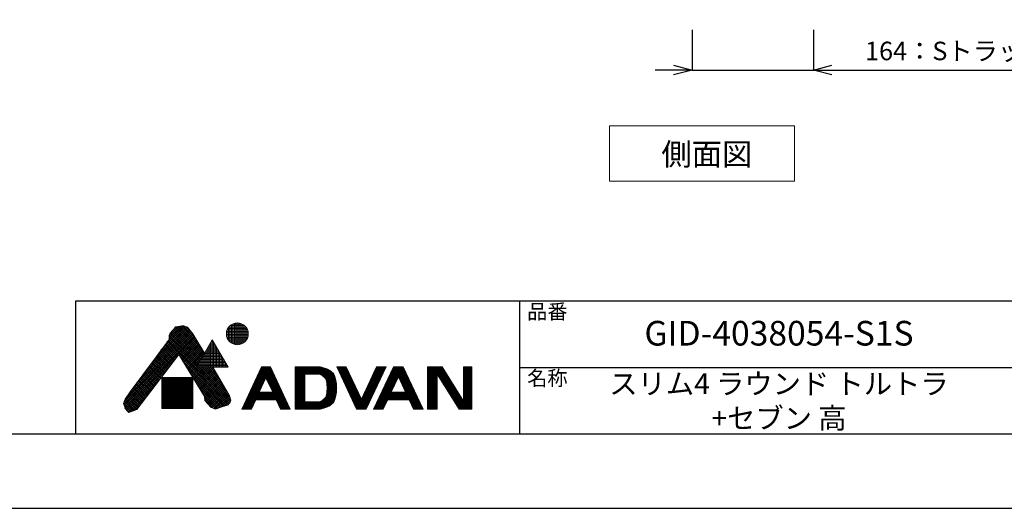
# Model space of a CAD drawing. Units: millimetres. Extents: x 117 to 4317, y 34 to 3004.
# Drawn here: x 2217 to 3547, y 34 to 694 of the extents above; entities that cross this region are included whole.
import ezdxf
from ezdxf.enums import TextEntityAlignment as Align

# ---------------------------------------------------------------- set-up
doc = ezdxf.new("R2010")
doc.units = ezdxf.units.MM
for name, color, linetype, lineweight in [('図面枠', 6, 'Continuous', 25), ('寸法', 3, 'Continuous', 5), ('文字', 4, 'Continuous', 15)]:
    doc.layers.add(name, color=color, linetype=linetype, lineweight=lineweight)
doc.styles.add('japanese', font='romans.shx', dxfattribs={"bigfont": 'bigfont.shx'})
doc.dimstyles.new('KIHON', dxfattribs={"dimscale": 10, "dimtxt": 2.5, "dimasz": 2.5, "dimexe": 0, "dimexo": 2, "dimgap": 1, "dimtad": 1, "dimdec": 0, "dimdsep": 46, "dimtxsty": 'japanese', "dimblk": 'OPEN30', "dimcen": 2.5, "dimadec": 0, "dimazin": 0, "dimtfac": 1, "dimtdec": 0, "dimtmove": 0, "dimatfit": 0, "dimfxl": 1, "dimarcsym": 0})

# ---------------------------------------------------------------- blocks, each defined once
blk = doc.blocks.new('_Open30')
at = {"color": 0, "linetype": 'ByBlock', "lineweight": -2}
for p, q in [((-1, 0.268), (0, 0)), ((0, 0), (-1, -0.268)), ((0, 0), (-1, 0))]:
    blk.add_line(p, q, dxfattribs=at)
blk = doc.blocks.new('*D2')
at = {"layer": 'Defpoints', "color": 0, "transparency": 16777216}
for p in [(3125, 700.6), (3289, 700.6), (3289, 626.3)]:
    blk.add_point(p, dxfattribs=at)
at = {"layer": '寸法', "color": 0, "lineweight": -2, "transparency": 16777216}
for p, q in [((3125, 680.6), (3125, 626.3)), ((3289, 680.6), (3289, 626.3)), ((3100, 626.3), (3075, 626.3)), ((3125, 626.3), (3289, 626.3)), ((3314, 626.3), (4018.1, 626.3))]:
    blk.add_line(p, q, dxfattribs=at)
at = {"layer": '寸法', "color": 0, "lineweight": -2, "transparency": 16777216, "xscale": 25, "yscale": 25, "zscale": 25}
blk.add_blockref('_Open30', (3125, 626.3), dxfattribs=at)
at = {"layer": '寸法', "color": 0, "lineweight": -2, "transparency": 16777216, "xscale": 25, "yscale": 25, "zscale": 25, "rotation": 180}
blk.add_blockref('_Open30', (3289, 626.3), dxfattribs=at)
at = {"layer": '寸法', "color": 0, "transparency": 16777216, "insert": (3678.6, 648.8), "char_height": 25, "attachment_point": 5, "style": 'japanese'}
blk.add_mtext('164：Sトラップ（RP-26.791.5）排水位置', dxfattribs=at)
blk = doc.blocks.new('*D25')
at = {"layer": 'Defpoints', "color": 0, "transparency": 16777216}
for p in [(3449.5, 1370.6), (3349.5, 800.6), (3761, 800.6)]:
    blk.add_point(p, dxfattribs=at)
at = {"layer": '寸法', "color": 0, "lineweight": -2, "transparency": 16777216}
for p, q in [((3469.5, 1370.6), (3761, 1370.6)), ((3761, 1345.6), (3761, 825.6)), ((3369.5, 800.6), (3761, 800.6))]:
    blk.add_line(p, q, dxfattribs=at)
at = {"layer": '寸法', "color": 0, "lineweight": -2, "transparency": 16777216, "xscale": 25, "yscale": 25, "zscale": 25}
for p, rotation in [((3761, 1370.6), 90), ((3761, 800.6), 270)]:
    blk.add_blockref('_Open30', p, dxfattribs=dict(at, rotation=rotation))
at = {"layer": '寸法', "color": 0, "transparency": 16777216, "insert": (3717.7, 1085.9), "char_height": 25, "width": 477.343, "attachment_point": 5, "rotation": 90, "style": 'japanese'}
blk.add_mtext('570:Tトラップラウンドボトム（RP-19.235.5）排水位置', dxfattribs=at)

msp = doc.modelspace()

# ---------------------------------------------------------------- linework, layer by layer
at = {"layer": 'Defpoints'}
msp.add_lwpolyline([(116.62, 33.99), (4316.62, 33.99), (4316.62, 3003.99), (116.62, 3003.99)], close=True, dxfattribs=at)
at = {"layer": '図面枠'}
for p, q in [((4216.62, 313.99), (2292.16, 313.99)), ((2292.16, 313.99), (2292.16, 133.99)), ((2892.16, 133.99), (2892.16, 313.99)), ((3566.62, 223.99), (2892.16, 223.99)), ((4216.62, 133.99), (216.62, 133.99))]:
    msp.add_line(p, q, dxfattribs=at)
at = {"layer": '文字'}
for p, q in [((3013.42, 550.96), (3263.42, 550.96)), ((3013.42, 550.96), (3013.42, 475.96)), ((3263.42, 475.96), (3263.42, 550.96)), ((3013.42, 475.96), (3263.42, 475.96)), ((2407.5, 247.62), (2439.89, 280.01)), ((2415.49, 258.44), (2437.6, 280.55)), ((2418.37, 264.15), (2434.59, 280.36)), ((2418.37, 266.97), (2431.09, 279.69)), ((2426.73, 279.06), (2430.22, 279.52)), ((2429.85, 279.47), (2466.06, 243.26)), ((2430.22, 279.52), (2436.25, 280.68)), ((2432.24, 279.91), (2462.56, 249.59)), ((2434.62, 280.37), (2458.29, 256.7)), ((2436.25, 280.68), (2438.58, 280.45)), ((2437.23, 280.59), (2454.01, 263.8)), ((2438.58, 280.45), (2443.45, 278.83)), ((2441, 279.64), (2449, 271.64)), ((2500.61, 258.98), (2500.61, 280.66)), ((2501, 281), (2520.26, 281)), ((2502.61, 257.43), (2502.61, 282.21)), ((2503.99, 283), (2517.26, 283)), ((2504.61, 256.34), (2504.61, 283.29)), ((2506.61, 255.62), (2506.61, 284.02)), ((2508.61, 255.2), (2508.61, 284.44)), ((2510.61, 255.06), (2510.61, 284.58)), ((2512.61, 255.19), (2512.61, 284.44)), ((2514.61, 255.61), (2514.61, 284.03)), ((2516.61, 256.33), (2516.61, 283.31)), ((2518.61, 257.4), (2518.61, 282.23)), ((2520.61, 258.95), (2520.61, 280.69)), ((2357.27, 174.76), (2451.12, 268.61)), ((2357.92, 172.58), (2452.18, 266.84)), ((2357.95, 178.27), (2450, 270.32)), ((2360.72, 183.87), (2448.78, 271.93)), ((2367.55, 193.53), (2447.56, 273.54)), ((2375.54, 204.35), (2446.34, 275.15)), ((2383.53, 215.16), (2445.12, 276.75)), ((2391.52, 225.98), (2443.86, 278.32)), ((2399.51, 236.8), (2442.02, 279.3)), ((2418.37, 267.44), (2419.76, 270.7)), ((2418.37, 262.34), (2418.37, 267.44)), ((2418.64, 268.06), (2457.78, 228.92)), ((2419.48, 270.04), (2458.82, 230.71)), ((2419.76, 270.7), (2423.48, 274.88)), ((2420.66, 271.7), (2459.85, 232.5)), ((2421.99, 273.2), (2460.89, 234.3)), ((2423.32, 274.69), (2461.92, 236.09)), ((2423.48, 274.88), (2424.64, 276.04)), ((2424.64, 276.04), (2426.73, 279.06)), ((2424.71, 276.13), (2462.96, 237.88)), ((2424.72, 276.15), (2427.76, 279.2)), ((2425.87, 277.8), (2463.99, 239.68)), ((2427.36, 279.14), (2465.03, 241.47)), ((2443.45, 278.83), (2445.31, 276.5)), ((2445.31, 276.5), (2450.42, 269.77)), ((2450.42, 269.77), (2466.21, 243.52)), ((2495.89, 269), (2525.37, 269)), ((2495.92, 271), (2525.34, 271)), ((2496.14, 267), (2525.12, 267)), ((2496.22, 273), (2525.04, 273)), ((2496.61, 265.2), (2496.61, 274.44)), ((2496.81, 275), (2524.45, 275)), ((2497.74, 277), (2523.52, 277)), ((2498.61, 261.25), (2498.61, 278.39)), ((2499.08, 279), (2522.18, 279)), ((2522.61, 261.2), (2522.61, 278.44)), ((2524.61, 265.09), (2524.61, 274.54)), ((2358.56, 170.39), (2453.24, 265.08)), ((2365.88, 191.27), (2418.37, 262.34)), ((2411.3, 252.77), (2427.61, 236.46)), ((2412.51, 254.39), (2428.84, 238.06)), ((2413.71, 256.02), (2430.07, 239.66)), ((2414.91, 257.65), (2431.3, 241.26)), ((2416.11, 259.27), (2499.76, 175.62)), ((2417.31, 260.9), (2500.95, 177.27)), ((2418.37, 265.5), (2456.75, 227.12)), ((2418.37, 262.67), (2455.71, 225.33)), ((2432.01, 241.01), (2454.31, 263.31)), ((2433.08, 239.26), (2455.37, 261.55)), ((2434.15, 237.5), (2456.43, 259.78)), ((2435.23, 235.75), (2457.49, 258.01)), ((2436.3, 233.99), (2458.56, 256.25)), ((2437.37, 232.24), (2459.62, 254.48)), ((2455.3, 224.62), (2476.8, 261.86)), ((2471.69, 253), (2481.92, 253)), ((2472.61, 224.62), (2472.61, 254.6)), ((2472.84, 255), (2480.76, 255)), ((2474, 257), (2479.61, 257)), ((2474.61, 224.62), (2474.61, 258.07)), ((2475.15, 259), (2478.45, 259)), ((2476.31, 261), (2477.3, 261)), ((2476.61, 224.62), (2476.61, 261.53)), ((2476.8, 261.86), (2498.3, 224.62)), ((2478.61, 224.62), (2478.61, 258.73)), ((2480.61, 224.62), (2480.61, 255.26)), ((2496.68, 265), (2524.58, 265)), ((2497.54, 263), (2523.72, 263)), ((2498.79, 261), (2522.47, 261)), ((2500.59, 259), (2520.67, 259)), ((2503.31, 257), (2517.95, 257)), ((2431.61, 241.66), (2374.71, 167.58)), ((2401.69, 239.75), (2417.78, 223.66)), ((2402.89, 241.38), (2419.01, 225.26)), ((2404.1, 243.01), (2420.24, 226.86)), ((2405.3, 244.63), (2421.47, 228.46)), ((2406.5, 246.26), (2422.7, 230.06)), ((2407.7, 247.89), (2423.93, 231.66)), ((2408.9, 249.51), (2425.15, 233.26)), ((2410.1, 251.14), (2426.38, 234.86)), ((2466.32, 184.89), (2431.61, 241.66)), ((2432.74, 239.82), (2498.58, 173.98)), ((2438.45, 230.48), (2460.68, 252.72)), ((2439.52, 228.73), (2461.75, 250.95)), ((2440.59, 226.97), (2462.81, 249.18)), ((2441.67, 225.22), (2463.87, 247.42)), ((2442.74, 223.46), (2464.93, 245.65)), ((2443.81, 221.7), (2466, 243.89)), ((2464.61, 224.62), (2464.61, 240.75)), ((2464.76, 241), (2488.85, 241)), ((2465.91, 243), (2487.69, 243)), ((2466.61, 224.62), (2466.61, 244.21)), ((2467.07, 245), (2486.54, 245)), ((2468.22, 247), (2485.38, 247)), ((2468.61, 224.62), (2468.61, 247.67)), ((2469.38, 249), (2484.23, 249)), ((2470.53, 251), (2483.07, 251)), ((2470.61, 224.62), (2470.61, 251.14)), ((2482.61, 224.62), (2482.61, 251.8)), ((2484.61, 224.62), (2484.61, 248.33)), ((2486.61, 224.62), (2486.61, 244.87)), ((2488.61, 224.62), (2488.61, 241.41)), ((2359.45, 168.45), (2428.13, 237.13)), ((2392.08, 226.74), (2407.95, 210.86)), ((2393.28, 228.36), (2409.18, 212.46)), ((2394.48, 229.99), (2410.41, 214.06)), ((2395.68, 231.62), (2411.64, 215.66)), ((2396.89, 233.24), (2412.87, 217.26)), ((2398.09, 234.87), (2414.1, 218.86)), ((2399.29, 236.5), (2415.33, 220.46)), ((2400.49, 238.13), (2416.55, 222.06)), ((2437.19, 232.54), (2496.6, 173.13)), ((2444.89, 219.95), (2463.15, 238.21)), ((2445.96, 218.19), (2459.28, 231.52)), ((2456.61, 224.62), (2456.61, 226.89)), ((2456.68, 227), (2496.93, 227)), ((2457.83, 229), (2495.77, 229)), ((2458.61, 224.62), (2458.61, 230.35)), ((2458.99, 231), (2494.62, 231)), ((2460.14, 233), (2493.46, 233)), ((2460.61, 224.62), (2460.61, 233.82)), ((2461.3, 235), (2492.31, 235)), ((2462.45, 237), (2491.15, 237)), ((2462.61, 224.62), (2462.61, 237.28)), ((2463.6, 239), (2490, 239)), ((2490.61, 224.62), (2490.61, 237.94)), ((2492.61, 224.62), (2492.61, 234.48)), ((2494.61, 224.62), (2494.61, 231.01)), ((2496.61, 224.62), (2496.61, 227.55)), ((2360.63, 166.8), (2418.77, 224.94)), ((2382.47, 213.72), (2398.12, 198.07)), ((2383.67, 215.35), (2399.35, 199.67)), ((2384.87, 216.98), (2400.58, 201.27)), ((2386.07, 218.6), (2401.81, 202.86)), ((2387.27, 220.23), (2403.04, 204.46)), ((2388.48, 221.86), (2404.27, 206.06)), ((2389.68, 223.48), (2405.5, 207.66)), ((2390.88, 225.11), (2406.72, 209.26)), ((2441.64, 225.26), (2494.42, 172.48)), ((2446.09, 217.99), (2492.25, 171.83)), ((2447.03, 216.44), (2455.42, 224.83)), ((2448.11, 214.68), (2458.04, 224.62)), ((2449.18, 212.93), (2460.87, 224.62)), ((2450.25, 211.17), (2463.7, 224.62)), ((2451.32, 209.42), (2466.53, 224.62)), ((2452.4, 207.66), (2469.36, 224.62)), ((2453.47, 205.91), (2472.19, 224.62)), ((2454.54, 204.15), (2475.01, 224.62)), ((2455.3, 224.62), (2498.3, 224.62)), ((2455.52, 225), (2498.08, 225)), ((2455.62, 202.4), (2477.56, 224.34)), ((2456.42, 224.62), (2501.72, 179.32)), ((2456.69, 200.64), (2478.6, 222.55)), ((2457.76, 198.89), (2479.64, 220.76)), ((2458.84, 197.13), (2480.68, 218.97)), ((2459.25, 224.62), (2501.05, 182.82)), ((2459.91, 195.38), (2481.71, 217.18)), ((2460.98, 193.62), (2482.75, 215.39)), ((2462.06, 191.86), (2483.79, 213.6)), ((2462.08, 224.62), (2498.51, 188.19)), ((2464.91, 224.62), (2494.61, 194.92)), ((2467.73, 224.62), (2490.72, 201.64)), ((2470.56, 224.62), (2486.82, 208.36)), ((2473.39, 224.62), (2482.93, 215.09)), ((2476.22, 224.62), (2479.03, 221.81)), ((2477.4, 224.62), (2499.88, 185.82)), ((2543.41, 225.31), (2516.57, 167.76)), ((2537.81, 213.31), (2560.9, 213.31)), ((2538.28, 214.31), (2560.44, 214.31)), ((2538.75, 215.31), (2559.97, 215.31)), ((2539.21, 216.31), (2559.51, 216.31)), ((2539.68, 217.31), (2559.04, 217.31)), ((2540.15, 218.31), (2558.57, 218.31)), ((2540.61, 219.31), (2558.11, 219.31)), ((2541.08, 220.31), (2557.64, 220.31)), ((2541.54, 221.31), (2557.17, 221.31)), ((2542.01, 222.31), (2556.71, 222.31)), ((2542.48, 223.31), (2556.24, 223.31)), ((2542.94, 224.31), (2555.78, 224.31)), ((2543.41, 225.31), (2555.31, 225.31)), ((2555.31, 225.31), (2582.15, 167.76)), ((2588.84, 225.31), (2588.84, 167.76)), ((2588.84, 225.31), (2621.84, 225.31)), ((2588.84, 224.31), (2625.58, 224.31)), ((2588.84, 223.31), (2628.84, 223.31)), ((2588.84, 222.31), (2631.47, 222.31)), ((2588.84, 221.31), (2633.67, 221.31)), ((2588.84, 220.31), (2635.48, 220.31)), ((2588.84, 219.31), (2637, 219.31)), ((2588.84, 218.31), (2638.26, 218.31)), ((2588.84, 217.31), (2639.25, 217.31)), ((2588.84, 216.31), (2640.15, 216.31)), ((2588.84, 215.31), (2640.84, 215.31)), ((2588.84, 214.31), (2601.84, 214.31)), ((2588.84, 213.31), (2601.84, 213.31)), ((2601.84, 215.31), (2601.84, 177.76)), ((2622.49, 225.14), (2621.84, 225.31)), ((2621.84, 215.31), (2622.59, 214.9)), ((2623.62, 224.85), (2622.49, 225.14)), ((2622.59, 214.9), (2623.86, 214.18)), ((2624.75, 224.54), (2623.62, 224.85)), ((2623.63, 214.31), (2641.38, 214.31)), ((2623.86, 214.18), (2625.1, 213.44)), ((2625.89, 224.23), (2624.75, 224.54)), ((2625.1, 213.44), (2626.27, 212.65)), ((2625.29, 213.31), (2641.83, 213.31)), ((2627.03, 223.89), (2625.89, 224.23)), ((2628.17, 223.53), (2627.03, 223.89)), ((2628.84, 223.31), (2628.17, 223.53)), ((2630.16, 222.84), (2628.84, 223.31)), ((2632.43, 221.92), (2630.16, 222.84)), ((2634.62, 220.84), (2632.43, 221.92)), ((2636.67, 219.58), (2634.62, 220.84)), ((2638.52, 218.11), (2636.67, 219.58)), ((2640.08, 216.41), (2638.52, 218.11)), ((2640.84, 215.31), (2640.08, 216.41)), ((2641.09, 214.88), (2640.84, 215.31)), ((2641.48, 214.11), (2641.09, 214.88)), ((2641.83, 213.31), (2641.48, 214.11)), ((2642.15, 212.49), (2641.83, 213.31)), ((2644.84, 225.31), (2671.67, 167.76)), ((2644.84, 225.31), (2657.84, 225.31)), ((2645.3, 224.31), (2658.3, 224.31)), ((2645.77, 223.31), (2658.77, 223.31)), ((2646.24, 222.31), (2659.24, 222.31)), ((2646.7, 221.31), (2659.7, 221.31)), ((2647.17, 220.31), (2660.17, 220.31)), ((2647.64, 219.31), (2660.64, 219.31)), ((2648.1, 218.31), (2661.1, 218.31)), ((2648.57, 217.31), (2661.57, 217.31)), ((2649.03, 216.31), (2662.03, 216.31)), ((2649.5, 215.31), (2662.5, 215.31)), ((2649.97, 214.31), (2662.97, 214.31)), ((2650.43, 213.31), (2663.43, 213.31)), ((2657.84, 225.31), (2678.17, 181.7)), ((2698.51, 225.31), (2678.17, 181.7)), ((2684.67, 167.76), (2711.51, 225.31)), ((2692.92, 213.31), (2705.92, 213.31)), ((2693.38, 214.31), (2706.38, 214.31)), ((2693.85, 215.31), (2706.85, 215.31)), ((2694.31, 216.31), (2707.31, 216.31)), ((2721.51, 225.31), (2694.67, 167.76)), ((2694.78, 217.31), (2707.78, 217.31)), ((2695.25, 218.31), (2708.25, 218.31)), ((2695.71, 219.31), (2708.71, 219.31)), ((2696.18, 220.31), (2709.18, 220.31)), ((2696.65, 221.31), (2709.65, 221.31)), ((2697.11, 222.31), (2710.11, 222.31)), ((2697.58, 223.31), (2710.58, 223.31)), ((2698.04, 224.31), (2711.04, 224.31)), ((2698.51, 225.31), (2711.51, 225.31)), ((2715.92, 213.31), (2740.46, 213.31)), ((2716.38, 214.31), (2740, 214.31)), ((2716.85, 215.31), (2739.53, 215.31)), ((2717.31, 216.31), (2739.06, 216.31)), ((2717.78, 217.31), (2738.6, 217.31)), ((2718.25, 218.31), (2738.13, 218.31)), ((2718.71, 219.31), (2737.66, 219.31)), ((2719.18, 220.31), (2737.2, 220.31)), ((2719.65, 221.31), (2736.73, 221.31)), ((2720.11, 222.31), (2736.26, 222.31)), ((2720.58, 223.31), (2735.8, 223.31)), ((2721.04, 224.31), (2735.33, 224.31)), ((2734.87, 225.31), (2721.51, 225.31)), ((2734.87, 225.31), (2761.7, 167.76)), ((2767.47, 225.31), (2767.47, 167.76)), ((2767.47, 225.31), (2787.19, 225.31)), ((2767.47, 224.31), (2787.81, 224.31)), ((2767.47, 223.31), (2788.44, 223.31)), ((2767.47, 222.31), (2789.06, 222.31)), ((2767.47, 221.31), (2789.69, 221.31)), ((2767.47, 220.31), (2790.31, 220.31)), ((2767.47, 219.31), (2790.94, 219.31)), ((2767.47, 218.31), (2791.56, 218.31)), ((2767.47, 217.31), (2792.19, 217.31)), ((2767.47, 216.31), (2792.81, 216.31)), ((2767.47, 215.31), (2793.44, 215.31)), ((2767.47, 214.31), (2780.47, 214.31)), ((2767.47, 213.31), (2780.47, 213.31)), ((2780.47, 215.31), (2810.18, 167.76)), ((2780.47, 215.31), (2780.47, 167.76)), ((2781.09, 214.31), (2794.06, 214.31)), ((2781.72, 213.31), (2794.69, 213.31)), ((2787.19, 225.31), (2816.26, 178.8)), ((2816.26, 178.8), (2816.26, 225.31)), ((2816.26, 225.31), (2827.26, 225.31)), ((2816.26, 224.31), (2827.26, 224.31)), ((2816.26, 223.31), (2827.26, 223.31)), ((2816.26, 222.31), (2827.26, 222.31)), ((2816.26, 221.31), (2827.26, 221.31)), ((2816.26, 220.31), (2827.26, 220.31)), ((2816.26, 219.31), (2827.26, 219.31)), ((2816.26, 218.31), (2827.26, 218.31)), ((2816.26, 217.31), (2827.26, 217.31)), ((2816.26, 216.31), (2827.26, 216.31)), ((2816.26, 215.31), (2827.26, 215.31)), ((2816.26, 214.31), (2827.26, 214.31)), ((2816.26, 213.31), (2827.26, 213.31)), ((2827.26, 167.76), (2827.26, 225.31)), ((2361.95, 165.3), (2409.4, 212.75)), ((2363.43, 163.94), (2400.04, 200.56)), ((2372.86, 200.71), (2388.29, 185.27)), ((2374.06, 202.33), (2389.52, 186.87)), ((2375.26, 203.96), (2390.75, 188.47)), ((2376.46, 205.59), (2391.98, 190.07)), ((2377.66, 207.21), (2393.21, 191.67)), ((2378.86, 208.84), (2394.44, 193.27)), ((2380.06, 210.47), (2395.67, 194.87)), ((2381.27, 212.1), (2396.9, 196.47)), ((2408.5, 210.89), (2408.5, 168.8)), ((2450.54, 210.89), (2408.5, 210.89)), ((2408.5, 210), (2450.54, 210)), ((2408.5, 209), (2450.54, 209)), ((2408.5, 208), (2450.54, 208)), ((2408.5, 207), (2450.54, 207)), ((2408.5, 206), (2450.54, 206)), ((2408.5, 205), (2450.54, 205)), ((2408.5, 204), (2450.54, 204)), ((2408.5, 203), (2450.54, 203)), ((2408.5, 202), (2450.54, 202)), ((2408.5, 201), (2450.54, 201)), ((2408.5, 200), (2450.54, 200)), ((2408.61, 168.8), (2408.61, 210.89)), ((2409.61, 168.8), (2409.61, 210.89)), ((2410.61, 168.8), (2410.61, 210.89)), ((2411.61, 168.8), (2411.61, 210.89)), ((2412.61, 168.8), (2412.61, 210.89)), ((2413.61, 168.8), (2413.61, 210.89)), ((2414.61, 168.8), (2414.61, 210.89)), ((2415.61, 168.8), (2415.61, 210.89)), ((2416.61, 168.8), (2416.61, 210.89)), ((2417.61, 168.8), (2417.61, 210.89)), ((2418.61, 168.8), (2418.61, 210.89)), ((2419.61, 168.8), (2419.61, 210.89)), ((2420.61, 168.8), (2420.61, 210.89)), ((2421.61, 168.8), (2421.61, 210.89)), ((2422.61, 168.8), (2422.61, 210.89)), ((2423.61, 168.8), (2423.61, 210.89)), ((2424.61, 168.8), (2424.61, 210.89)), ((2425.61, 168.8), (2425.61, 210.89)), ((2426.61, 168.8), (2426.61, 210.89)), ((2427.61, 168.8), (2427.61, 210.89)), ((2428.61, 168.8), (2428.61, 210.89)), ((2429.61, 168.8), (2429.61, 210.89)), ((2430.61, 168.8), (2430.61, 210.89)), ((2431.61, 168.8), (2431.61, 210.89)), ((2432.61, 168.8), (2432.61, 210.89)), ((2433.61, 168.8), (2433.61, 210.89)), ((2434.61, 168.8), (2434.61, 210.89)), ((2435.61, 168.8), (2435.61, 210.89)), ((2436.61, 168.8), (2436.61, 210.89)), ((2437.61, 168.8), (2437.61, 210.89)), ((2438.61, 168.8), (2438.61, 210.89)), ((2439.61, 168.8), (2439.61, 210.89)), ((2440.61, 168.8), (2440.61, 210.89)), ((2441.61, 168.8), (2441.61, 210.89)), ((2442.61, 168.8), (2442.61, 210.89)), ((2443.61, 168.8), (2443.61, 210.89)), ((2444.61, 168.8), (2444.61, 210.89)), ((2445.61, 168.8), (2445.61, 210.89)), ((2446.61, 168.8), (2446.61, 210.89)), ((2447.61, 168.8), (2447.61, 210.89)), ((2448.61, 168.8), (2448.61, 210.89)), ((2449.61, 168.8), (2449.61, 210.89)), ((2450.54, 168.8), (2450.54, 210.89)), ((2450.54, 210.71), (2490.07, 171.17)), ((2454.99, 203.43), (2487.89, 170.52)), ((2463.13, 190.11), (2484.83, 211.81)), ((2464.2, 188.35), (2485.86, 210.02)), ((2465.28, 186.6), (2486.9, 208.23)), ((2466.32, 184.82), (2487.94, 206.43)), ((2466.48, 182.15), (2488.98, 204.64)), ((2466.79, 179.63), (2490.01, 202.85)), ((2468.16, 178.17), (2491.05, 201.06)), ((2531.75, 200.31), (2544.75, 200.31)), ((2532.22, 201.31), (2545.22, 201.31)), ((2532.68, 202.31), (2545.68, 202.31)), ((2533.15, 203.31), (2546.15, 203.31)), ((2533.62, 204.31), (2546.62, 204.31)), ((2534.08, 205.31), (2547.08, 205.31)), ((2534.55, 206.31), (2547.55, 206.31)), ((2535.02, 207.31), (2548.02, 207.31)), ((2535.48, 208.31), (2548.48, 208.31)), ((2535.95, 209.31), (2548.95, 209.31)), ((2536.41, 210.31), (2562.3, 210.31)), ((2536.88, 211.31), (2561.84, 211.31)), ((2537.35, 212.31), (2561.37, 212.31)), ((2549.36, 210.19), (2540.3, 190.76)), ((2549.36, 210.19), (2558.42, 190.76)), ((2549.77, 209.31), (2562.77, 209.31)), ((2550.24, 208.31), (2563.24, 208.31)), ((2550.7, 207.31), (2563.7, 207.31)), ((2551.17, 206.31), (2564.17, 206.31)), ((2551.64, 205.31), (2564.64, 205.31)), ((2552.1, 204.31), (2565.1, 204.31)), ((2552.57, 203.31), (2565.57, 203.31)), ((2553.03, 202.31), (2566.03, 202.31)), ((2553.5, 201.31), (2566.5, 201.31)), ((2553.97, 200.31), (2566.97, 200.31)), ((2588.84, 212.31), (2601.84, 212.31)), ((2588.84, 211.31), (2601.84, 211.31)), ((2588.84, 210.31), (2601.84, 210.31)), ((2588.84, 209.31), (2601.84, 209.31)), ((2588.84, 208.31), (2601.84, 208.31)), ((2588.84, 207.31), (2601.84, 207.31)), ((2588.84, 206.31), (2601.84, 206.31)), ((2588.84, 205.31), (2601.84, 205.31)), ((2588.84, 204.31), (2601.84, 204.31)), ((2588.84, 203.31), (2601.84, 203.31)), ((2588.84, 202.31), (2601.84, 202.31)), ((2588.84, 201.31), (2601.84, 201.31)), ((2588.84, 200.31), (2601.84, 200.31)), ((2626.27, 212.65), (2627.36, 211.81)), ((2626.71, 212.31), (2642.21, 212.31)), ((2627.36, 211.81), (2628.33, 210.89)), ((2627.89, 211.31), (2642.54, 211.31)), ((2628.33, 210.89), (2628.84, 210.31)), ((2628.84, 210.31), (2629.56, 209.3)), ((2628.84, 210.31), (2642.84, 210.31)), ((2629.55, 209.31), (2643.11, 209.31)), ((2629.56, 209.3), (2630.51, 207.36)), ((2630.04, 208.31), (2643.36, 208.31)), ((2630.51, 207.36), (2631.16, 205.21)), ((2630.53, 207.31), (2643.59, 207.31)), ((2630.83, 206.31), (2643.81, 206.31)), ((2631.13, 205.31), (2644, 205.31)), ((2631.16, 205.21), (2631.55, 202.9)), ((2631.31, 204.31), (2644.18, 204.31)), ((2631.48, 203.31), (2644.33, 203.31)), ((2631.55, 202.9), (2631.76, 200.49)), ((2631.6, 202.31), (2644.48, 202.31)), ((2631.69, 201.31), (2644.58, 201.31)), ((2631.76, 200.49), (2631.83, 198)), ((2631.76, 200.31), (2644.68, 200.31)), ((2642.43, 211.65), (2642.15, 212.49)), ((2642.69, 210.81), (2642.43, 211.65)), ((2642.84, 210.31), (2642.69, 210.81)), ((2643.19, 209.03), (2642.84, 210.31)), ((2643.71, 206.81), (2643.19, 209.03)), ((2644.14, 204.58), (2643.71, 206.81)), ((2644.47, 202.34), (2644.14, 204.58)), ((2644.7, 200.09), (2644.47, 202.34)), ((2644.82, 197.84), (2644.7, 200.09)), ((2650.9, 212.31), (2663.9, 212.31)), ((2651.37, 211.31), (2664.37, 211.31)), ((2651.83, 210.31), (2664.83, 210.31)), ((2652.3, 209.31), (2665.3, 209.31)), ((2652.77, 208.31), (2665.77, 208.31)), ((2653.23, 207.31), (2666.23, 207.31)), ((2653.7, 206.31), (2666.7, 206.31)), ((2654.16, 205.31), (2667.16, 205.31)), ((2654.63, 204.31), (2667.63, 204.31)), ((2655.1, 203.31), (2668.1, 203.31)), ((2655.56, 202.31), (2668.56, 202.31)), ((2656.03, 201.31), (2669.03, 201.31)), ((2656.5, 200.31), (2669.5, 200.31)), ((2686.85, 200.31), (2699.85, 200.31)), ((2687.32, 201.31), (2700.32, 201.31)), ((2687.79, 202.31), (2700.79, 202.31)), ((2688.25, 203.31), (2701.25, 203.31)), ((2688.72, 204.31), (2701.72, 204.31)), ((2689.19, 205.31), (2702.19, 205.31)), ((2689.65, 206.31), (2702.65, 206.31)), ((2690.12, 207.31), (2703.12, 207.31)), ((2690.58, 208.31), (2703.58, 208.31)), ((2691.05, 209.31), (2704.05, 209.31)), ((2691.52, 210.31), (2704.52, 210.31)), ((2691.98, 211.31), (2704.98, 211.31)), ((2692.45, 212.31), (2705.45, 212.31)), ((2709.85, 200.31), (2722.85, 200.31)), ((2710.32, 201.31), (2723.32, 201.31)), ((2710.79, 202.31), (2723.79, 202.31)), ((2711.25, 203.31), (2724.25, 203.31)), ((2711.72, 204.31), (2724.72, 204.31)), ((2712.19, 205.31), (2725.19, 205.31)), ((2712.65, 206.31), (2725.65, 206.31)), ((2713.12, 207.31), (2726.12, 207.31)), ((2713.58, 208.31), (2726.58, 208.31)), ((2714.05, 209.31), (2727.05, 209.31)), ((2714.52, 210.31), (2727.52, 210.31)), ((2714.98, 211.31), (2727.98, 211.31)), ((2715.45, 212.31), (2740.93, 212.31)), ((2718.4, 190.76), (2728.19, 211.75)), ((2737.98, 190.76), (2728.19, 211.75)), ((2728.39, 211.31), (2741.39, 211.31)), ((2728.86, 210.31), (2741.86, 210.31)), ((2729.33, 209.31), (2742.33, 209.31)), ((2729.79, 208.31), (2742.79, 208.31)), ((2730.26, 207.31), (2743.26, 207.31)), ((2730.73, 206.31), (2743.73, 206.31)), ((2731.19, 205.31), (2744.19, 205.31)), ((2731.66, 204.31), (2744.66, 204.31)), ((2732.12, 203.31), (2745.12, 203.31)), ((2732.59, 202.31), (2745.59, 202.31)), ((2733.06, 201.31), (2746.06, 201.31)), ((2733.52, 200.31), (2746.52, 200.31)), ((2767.47, 212.31), (2780.47, 212.31)), ((2767.47, 211.31), (2780.47, 211.31)), ((2767.47, 210.31), (2780.47, 210.31)), ((2767.47, 209.31), (2780.47, 209.31)), ((2767.47, 208.31), (2780.47, 208.31)), ((2767.47, 207.31), (2780.47, 207.31)), ((2767.47, 206.31), (2780.47, 206.31)), ((2767.47, 205.31), (2780.47, 205.31)), ((2767.47, 204.31), (2780.47, 204.31)), ((2767.47, 203.31), (2780.47, 203.31)), ((2767.47, 202.31), (2780.47, 202.31)), ((2767.47, 201.31), (2780.47, 201.31)), ((2767.47, 200.31), (2780.47, 200.31)), ((2782.34, 212.31), (2795.31, 212.31)), ((2782.97, 211.31), (2795.94, 211.31)), ((2783.59, 210.31), (2796.56, 210.31)), ((2784.22, 209.31), (2797.19, 209.31)), ((2784.84, 208.31), (2797.81, 208.31)), ((2785.47, 207.31), (2798.44, 207.31)), ((2786.09, 206.31), (2799.06, 206.31)), ((2786.72, 205.31), (2799.69, 205.31)), ((2787.34, 204.31), (2800.31, 204.31)), ((2787.97, 203.31), (2800.94, 203.31)), ((2788.59, 202.31), (2801.56, 202.31)), ((2789.22, 201.31), (2802.19, 201.31)), ((2789.84, 200.31), (2802.81, 200.31)), ((2816.26, 212.31), (2827.26, 212.31)), ((2816.26, 211.31), (2827.26, 211.31)), ((2816.26, 210.31), (2827.26, 210.31)), ((2816.26, 209.31), (2827.26, 209.31)), ((2816.26, 208.31), (2827.26, 208.31)), ((2816.26, 207.31), (2827.26, 207.31)), ((2816.26, 206.31), (2827.26, 206.31)), ((2816.26, 205.31), (2827.26, 205.31)), ((2816.26, 204.31), (2827.26, 204.31)), ((2816.26, 203.31), (2827.26, 203.31)), ((2816.26, 202.31), (2827.26, 202.31)), ((2816.26, 201.31), (2827.26, 201.31)), ((2816.26, 200.31), (2827.26, 200.31)), ((2358.91, 181.28), (2365.88, 191.27)), ((2363.33, 187.61), (2378.47, 172.47)), ((2364.49, 189.27), (2379.69, 174.07)), ((2365.65, 190.94), (2380.92, 175.67)), ((2366.67, 164.36), (2390.67, 188.36)), ((2366.85, 192.57), (2382.15, 177.27)), ((2368.05, 194.2), (2383.38, 178.87)), ((2369.25, 195.83), (2384.61, 180.47)), ((2370.45, 197.45), (2385.84, 182.07)), ((2371.65, 199.08), (2387.07, 183.67)), ((2408.5, 199), (2450.54, 199)), ((2408.5, 198), (2450.54, 198)), ((2408.5, 197), (2450.54, 197)), ((2408.5, 196), (2450.54, 196)), ((2408.5, 195), (2450.54, 195)), ((2408.5, 194), (2450.54, 194)), ((2408.5, 193), (2450.54, 193)), ((2408.5, 192), (2450.54, 192)), ((2408.5, 191), (2450.54, 191)), ((2408.5, 190), (2450.54, 190)), ((2408.5, 189), (2450.54, 189)), ((2408.5, 188), (2450.54, 188)), ((2408.5, 187), (2450.54, 187)), ((2459.43, 196.15), (2485.8, 169.79)), ((2463.88, 188.87), (2483.71, 169.05)), ((2469.53, 176.71), (2492.09, 199.27)), ((2470.89, 175.25), (2493.13, 197.48)), ((2472.26, 173.78), (2494.16, 195.69)), ((2473.63, 172.32), (2495.2, 193.9)), ((2474.99, 170.86), (2496.24, 192.11)), ((2476.81, 169.85), (2497.28, 190.32)), ((2478.82, 169.03), (2498.31, 188.52)), ((2480.84, 168.22), (2499.35, 186.73)), ((2525.22, 186.31), (2573.49, 186.31)), ((2525.69, 187.31), (2573.03, 187.31)), ((2526.16, 188.31), (2572.56, 188.31)), ((2526.62, 189.31), (2572.1, 189.31)), ((2527.09, 190.31), (2571.63, 190.31)), ((2527.55, 191.31), (2540.55, 191.31)), ((2528.02, 192.31), (2541.02, 192.31)), ((2528.49, 193.31), (2541.49, 193.31)), ((2528.95, 194.31), (2541.95, 194.31)), ((2529.42, 195.31), (2542.42, 195.31)), ((2529.89, 196.31), (2542.89, 196.31)), ((2530.35, 197.31), (2543.35, 197.31)), ((2530.82, 198.31), (2543.82, 198.31)), ((2531.29, 199.31), (2544.29, 199.31)), ((2540.3, 190.76), (2558.42, 190.76)), ((2554.43, 199.31), (2567.43, 199.31)), ((2554.9, 198.31), (2567.9, 198.31)), ((2555.37, 197.31), (2568.37, 197.31)), ((2555.83, 196.31), (2568.83, 196.31)), ((2556.3, 195.31), (2569.3, 195.31)), ((2556.76, 194.31), (2569.76, 194.31)), ((2557.23, 193.31), (2570.23, 193.31)), ((2557.7, 192.31), (2570.7, 192.31)), ((2558.16, 191.31), (2571.16, 191.31)), ((2588.84, 199.31), (2601.84, 199.31)), ((2588.84, 198.31), (2601.84, 198.31)), ((2588.84, 197.31), (2601.84, 197.31)), ((2588.84, 196.31), (2601.84, 196.31)), ((2588.84, 195.31), (2601.84, 195.31)), ((2588.84, 194.31), (2601.84, 194.31)), ((2588.84, 193.31), (2601.84, 193.31)), ((2588.84, 192.31), (2601.84, 192.31)), ((2588.84, 191.31), (2601.84, 191.31)), ((2588.84, 190.31), (2601.84, 190.31)), ((2588.84, 189.31), (2601.84, 189.31)), ((2588.84, 188.31), (2601.84, 188.31)), ((2588.84, 187.31), (2601.84, 187.31)), ((2588.84, 186.31), (2601.84, 186.31)), ((2631.16, 187.86), (2630.51, 185.72)), ((2630.69, 186.31), (2643.72, 186.31)), ((2630.99, 187.31), (2643.91, 187.31)), ((2631.55, 190.17), (2631.16, 187.86)), ((2631.23, 188.31), (2644.11, 188.31)), ((2631.4, 189.31), (2644.26, 189.31)), ((2631.76, 192.59), (2631.55, 190.17)), ((2631.56, 190.31), (2644.41, 190.31)), ((2631.65, 191.31), (2644.53, 191.31)), ((2631.73, 192.31), (2644.63, 192.31)), ((2631.83, 195.08), (2631.76, 192.59)), ((2631.78, 193.31), (2644.72, 193.31)), ((2631.79, 199.31), (2644.74, 199.31)), ((2631.81, 194.31), (2644.77, 194.31)), ((2631.82, 198.31), (2644.79, 198.31)), ((2631.83, 198), (2631.84, 196.54)), ((2631.83, 197.31), (2644.83, 197.31)), ((2631.84, 196.54), (2631.83, 195.08)), ((2631.83, 195.31), (2644.82, 195.31)), ((2631.84, 196.31), (2644.83, 196.31)), ((2643.19, 184.04), (2643.71, 186.26)), ((2643.71, 186.26), (2644.14, 188.5)), ((2644.14, 188.5), (2644.47, 190.74)), ((2644.47, 190.74), (2644.7, 192.98)), ((2644.7, 192.98), (2644.82, 195.23)), ((2644.84, 196.54), (2644.82, 197.84)), ((2644.82, 195.23), (2644.84, 196.54)), ((2656.96, 199.31), (2669.96, 199.31)), ((2657.43, 198.31), (2670.43, 198.31)), ((2657.89, 197.31), (2670.89, 197.31)), ((2658.36, 196.31), (2671.36, 196.31)), ((2658.83, 195.31), (2671.83, 195.31)), ((2659.29, 194.31), (2672.29, 194.31)), ((2659.76, 193.31), (2672.76, 193.31)), ((2660.23, 192.31), (2673.23, 192.31)), ((2660.69, 191.31), (2673.69, 191.31)), ((2661.16, 190.31), (2674.16, 190.31)), ((2661.63, 189.31), (2674.63, 189.31)), ((2662.09, 188.31), (2675.09, 188.31)), ((2662.56, 187.31), (2675.56, 187.31)), ((2663.02, 186.31), (2676.02, 186.31)), ((2680.33, 186.31), (2693.33, 186.31)), ((2680.79, 187.31), (2693.79, 187.31)), ((2681.26, 188.31), (2694.26, 188.31)), ((2681.72, 189.31), (2694.72, 189.31)), ((2682.19, 190.31), (2695.19, 190.31)), ((2682.66, 191.31), (2695.66, 191.31)), ((2683.12, 192.31), (2696.12, 192.31)), ((2683.59, 193.31), (2696.59, 193.31)), ((2684.06, 194.31), (2697.06, 194.31)), ((2684.52, 195.31), (2697.52, 195.31)), ((2684.99, 196.31), (2697.99, 196.31)), ((2685.45, 197.31), (2698.45, 197.31)), ((2685.92, 198.31), (2698.92, 198.31)), ((2686.39, 199.31), (2699.39, 199.31)), ((2703.33, 186.31), (2753.05, 186.31)), ((2703.79, 187.31), (2752.59, 187.31)), ((2704.26, 188.31), (2752.12, 188.31)), ((2704.72, 189.31), (2751.65, 189.31)), ((2705.19, 190.31), (2751.19, 190.31)), ((2705.66, 191.31), (2718.66, 191.31)), ((2706.12, 192.31), (2719.12, 192.31)), ((2706.59, 193.31), (2719.59, 193.31)), ((2707.06, 194.31), (2720.06, 194.31)), ((2707.52, 195.31), (2720.52, 195.31)), ((2707.99, 196.31), (2720.99, 196.31)), ((2708.45, 197.31), (2721.45, 197.31)), ((2708.92, 198.31), (2721.92, 198.31)), ((2709.39, 199.31), (2722.39, 199.31)), ((2718.4, 190.76), (2737.98, 190.76)), ((2733.99, 199.31), (2746.99, 199.31)), ((2734.46, 198.31), (2747.46, 198.31)), ((2734.92, 197.31), (2747.92, 197.31)), ((2735.39, 196.31), (2748.39, 196.31)), ((2735.85, 195.31), (2748.85, 195.31)), ((2736.32, 194.31), (2749.32, 194.31)), ((2736.79, 193.31), (2749.79, 193.31)), ((2737.25, 192.31), (2750.25, 192.31)), ((2737.72, 191.31), (2750.72, 191.31)), ((2767.47, 199.31), (2780.47, 199.31)), ((2767.47, 198.31), (2780.47, 198.31)), ((2767.47, 197.31), (2780.47, 197.31)), ((2767.47, 196.31), (2780.47, 196.31)), ((2767.47, 195.31), (2780.47, 195.31)), ((2767.47, 194.31), (2780.47, 194.31)), ((2767.47, 193.31), (2780.47, 193.31)), ((2767.47, 192.31), (2780.47, 192.31)), ((2767.47, 191.31), (2780.47, 191.31)), ((2767.47, 190.31), (2780.47, 190.31)), ((2767.47, 189.31), (2780.47, 189.31)), ((2767.47, 188.31), (2780.47, 188.31)), ((2767.47, 187.31), (2780.47, 187.31)), ((2767.47, 186.31), (2780.47, 186.31)), ((2790.47, 199.31), (2803.44, 199.31)), ((2791.09, 198.31), (2804.06, 198.31)), ((2791.72, 197.31), (2804.69, 197.31)), ((2792.34, 196.31), (2805.31, 196.31)), ((2792.97, 195.31), (2805.94, 195.31)), ((2793.59, 194.31), (2806.56, 194.31)), ((2794.21, 193.31), (2807.19, 193.31)), ((2794.84, 192.31), (2807.81, 192.31)), ((2795.46, 191.31), (2808.44, 191.31)), ((2796.09, 190.31), (2809.06, 190.31)), ((2796.71, 189.31), (2809.69, 189.31)), ((2797.34, 188.31), (2810.31, 188.31)), ((2797.96, 187.31), (2810.94, 187.31)), ((2798.59, 186.31), (2811.56, 186.31)), ((2816.26, 199.31), (2827.26, 199.31)), ((2816.26, 198.31), (2827.26, 198.31)), ((2816.26, 197.31), (2827.26, 197.31)), ((2816.26, 196.31), (2827.26, 196.31)), ((2816.26, 195.31), (2827.26, 195.31)), ((2816.26, 194.31), (2827.26, 194.31)), ((2816.26, 193.31), (2827.26, 193.31)), ((2816.26, 192.31), (2827.26, 192.31)), ((2816.26, 191.31), (2827.26, 191.31)), ((2816.26, 190.31), (2827.26, 190.31)), ((2816.26, 189.31), (2827.26, 189.31)), ((2816.26, 188.31), (2827.26, 188.31)), ((2816.26, 187.31), (2827.26, 187.31)), ((2816.26, 186.31), (2827.26, 186.31)), ((2357.06, 175.47), (2358.91, 181.28)), ((2358.91, 169.2), (2357.06, 175.47)), ((2357.4, 176.56), (2368.82, 165.14)), ((2357.64, 173.49), (2366.75, 164.39)), ((2358.09, 178.7), (2370.83, 165.96)), ((2358.78, 180.85), (2372.83, 166.79)), ((2359.84, 182.61), (2374.78, 167.67)), ((2361, 184.27), (2376.01, 169.27)), ((2362.17, 185.94), (2377.24, 170.87)), ((2371.29, 166.15), (2381.31, 176.17)), ((2408.5, 186), (2450.54, 186)), ((2408.5, 185), (2450.54, 185)), ((2408.5, 184), (2450.54, 184)), ((2408.5, 183), (2450.54, 183)), ((2408.5, 182), (2450.54, 182)), ((2408.5, 181), (2450.54, 181)), ((2408.5, 180), (2450.54, 180)), ((2408.5, 179), (2450.54, 179)), ((2408.5, 178), (2450.54, 178)), ((2408.5, 177), (2450.54, 177)), ((2408.5, 176), (2450.54, 176)), ((2408.5, 175), (2450.54, 175)), ((2408.5, 174), (2450.54, 174)), ((2408.5, 173), (2450.54, 173)), ((2466.63, 179.81), (2466.32, 184.89)), ((2466.4, 183.53), (2481.63, 168.3)), ((2466.58, 180.52), (2477.55, 169.55)), ((2475.4, 170.42), (2466.63, 179.81)), ((2484.92, 169.48), (2500.27, 184.82)), ((2498.34, 173.65), (2487.56, 170.42)), ((2489.18, 170.91), (2501.06, 182.79)), ((2493.22, 172.12), (2501.85, 180.75)), ((2497.26, 173.33), (2500.29, 176.36)), ((2501.11, 177.5), (2498.34, 173.65)), ((2499.88, 185.82), (2502.04, 180.28)), ((2502.04, 180.28), (2501.11, 177.5)), ((2519.16, 173.31), (2532.16, 173.31)), ((2519.63, 174.31), (2532.63, 174.31)), ((2520.09, 175.31), (2533.09, 175.31)), ((2520.56, 176.31), (2533.56, 176.31)), ((2521.03, 177.31), (2534.03, 177.31)), ((2521.49, 178.31), (2534.49, 178.31)), ((2521.96, 179.31), (2534.96, 179.31)), ((2522.43, 180.31), (2535.43, 180.31)), ((2522.89, 181.31), (2575.83, 181.31)), ((2523.36, 182.31), (2575.36, 182.31)), ((2523.82, 183.31), (2574.89, 183.31)), ((2524.29, 184.31), (2574.43, 184.31)), ((2524.76, 185.31), (2573.96, 185.31)), ((2535.63, 180.76), (2529.57, 167.76)), ((2535.63, 180.76), (2563.08, 180.76)), ((2563.08, 180.76), (2569.15, 167.76)), ((2563.29, 180.31), (2576.29, 180.31)), ((2563.76, 179.31), (2576.76, 179.31)), ((2564.23, 178.31), (2577.23, 178.31)), ((2564.69, 177.31), (2577.69, 177.31)), ((2565.16, 176.31), (2578.16, 176.31)), ((2565.62, 175.31), (2578.62, 175.31)), ((2566.09, 174.31), (2579.09, 174.31)), ((2566.56, 173.31), (2579.56, 173.31)), ((2588.84, 185.31), (2601.84, 185.31)), ((2588.84, 184.31), (2601.84, 184.31)), ((2588.84, 183.31), (2601.84, 183.31)), ((2588.84, 182.31), (2601.84, 182.31)), ((2588.84, 181.31), (2601.84, 181.31)), ((2588.84, 180.31), (2601.84, 180.31)), ((2588.84, 179.31), (2601.84, 179.31)), ((2588.84, 178.31), (2601.84, 178.31)), ((2588.84, 177.31), (2640.53, 177.31)), ((2588.84, 176.31), (2639.76, 176.31)), ((2588.84, 175.31), (2638.83, 175.31)), ((2588.84, 174.31), (2637.69, 174.31)), ((2588.84, 173.31), (2636.37, 173.31)), ((2601.84, 177.76), (2621.84, 177.76)), ((2622.59, 178.17), (2621.84, 177.76)), ((2623.86, 178.89), (2622.59, 178.17)), ((2622.84, 178.31), (2641.15, 178.31)), ((2625.1, 179.63), (2623.86, 178.89)), ((2624.57, 179.31), (2641.64, 179.31)), ((2626.27, 180.42), (2625.1, 179.63)), ((2626.11, 180.31), (2642.05, 180.31)), ((2627.36, 181.26), (2626.27, 180.42)), ((2628.33, 182.19), (2627.36, 181.26)), ((2627.41, 181.31), (2642.4, 181.31)), ((2628.84, 182.76), (2628.33, 182.19)), ((2628.45, 182.31), (2642.71, 182.31)), ((2629.56, 183.78), (2628.84, 182.76)), ((2629.23, 183.31), (2642.99, 183.31)), ((2630.51, 185.72), (2629.56, 183.78)), ((2629.82, 184.31), (2643.25, 184.31)), ((2630.31, 185.31), (2643.49, 185.31)), ((2634.62, 172.23), (2636.67, 173.5)), ((2636.67, 173.5), (2638.52, 174.97)), ((2638.52, 174.97), (2640.08, 176.66)), ((2640.08, 176.66), (2640.84, 177.76)), ((2640.84, 177.76), (2641.09, 178.19)), ((2641.09, 178.19), (2641.48, 178.96)), ((2641.48, 178.96), (2641.83, 179.76)), ((2641.83, 179.76), (2642.15, 180.58)), ((2642.15, 180.58), (2642.43, 181.42)), ((2642.43, 181.42), (2642.69, 182.27)), ((2642.69, 182.27), (2642.84, 182.76)), ((2642.84, 182.76), (2643.19, 184.04)), ((2663.49, 185.31), (2676.49, 185.31)), ((2663.96, 184.31), (2676.96, 184.31)), ((2664.42, 183.31), (2677.42, 183.31)), ((2664.89, 182.31), (2677.89, 182.31)), ((2665.36, 181.31), (2690.99, 181.31)), ((2665.82, 180.31), (2690.53, 180.31)), ((2666.29, 179.31), (2690.06, 179.31)), ((2666.75, 178.31), (2689.59, 178.31)), ((2667.22, 177.31), (2689.13, 177.31)), ((2667.69, 176.31), (2688.66, 176.31)), ((2668.15, 175.31), (2688.2, 175.31)), ((2668.62, 174.31), (2687.73, 174.31)), ((2669.09, 173.31), (2687.26, 173.31)), ((2678.46, 182.31), (2691.46, 182.31)), ((2678.93, 183.31), (2691.93, 183.31)), ((2679.39, 184.31), (2692.39, 184.31)), ((2679.86, 185.31), (2692.86, 185.31)), ((2697.26, 173.31), (2710.26, 173.31)), ((2697.73, 174.31), (2710.73, 174.31)), ((2698.2, 175.31), (2711.2, 175.31)), ((2698.66, 176.31), (2711.66, 176.31)), ((2699.13, 177.31), (2712.13, 177.31)), ((2699.59, 178.31), (2712.59, 178.31)), ((2700.06, 179.31), (2713.06, 179.31)), ((2700.53, 180.31), (2713.53, 180.31)), ((2700.99, 181.31), (2755.38, 181.31)), ((2701.46, 182.31), (2754.92, 182.31)), ((2701.93, 183.31), (2754.45, 183.31)), ((2702.39, 184.31), (2753.98, 184.31)), ((2702.86, 185.31), (2753.52, 185.31)), ((2707.67, 167.76), (2713.74, 180.76)), ((2713.74, 180.76), (2742.64, 180.76)), ((2748.7, 167.76), (2742.64, 180.76)), ((2742.85, 180.31), (2755.85, 180.31)), ((2743.32, 179.31), (2756.32, 179.31)), ((2743.78, 178.31), (2756.78, 178.31)), ((2744.25, 177.31), (2757.25, 177.31)), ((2744.71, 176.31), (2757.71, 176.31)), ((2745.18, 175.31), (2758.18, 175.31)), ((2745.65, 174.31), (2758.65, 174.31)), ((2746.11, 173.31), (2759.11, 173.31)), ((2767.47, 185.31), (2780.47, 185.31)), ((2767.47, 184.31), (2780.47, 184.31)), ((2767.47, 183.31), (2780.47, 183.31)), ((2767.47, 182.31), (2780.47, 182.31)), ((2767.47, 181.31), (2780.47, 181.31)), ((2767.47, 180.31), (2780.47, 180.31)), ((2767.47, 179.31), (2780.47, 179.31)), ((2767.47, 178.31), (2780.47, 178.31)), ((2767.47, 177.31), (2780.47, 177.31)), ((2767.47, 176.31), (2780.47, 176.31)), ((2767.47, 175.31), (2780.47, 175.31)), ((2767.47, 174.31), (2780.47, 174.31)), ((2767.47, 173.31), (2780.47, 173.31)), ((2799.21, 185.31), (2812.18, 185.31)), ((2799.84, 184.31), (2812.81, 184.31)), ((2800.46, 183.31), (2813.43, 183.31)), ((2801.09, 182.31), (2814.06, 182.31)), ((2801.71, 181.31), (2814.68, 181.31)), ((2802.34, 180.31), (2815.31, 180.31)), ((2802.96, 179.31), (2815.93, 179.31)), ((2803.59, 178.31), (2827.26, 178.31)), ((2804.21, 177.31), (2827.26, 177.31)), ((2804.84, 176.31), (2827.26, 176.31)), ((2805.46, 175.31), (2827.26, 175.31)), ((2806.09, 174.31), (2827.26, 174.31)), ((2806.71, 173.31), (2827.26, 173.31)), ((2816.26, 185.31), (2827.26, 185.31)), ((2816.26, 184.31), (2827.26, 184.31)), ((2816.26, 183.31), (2827.26, 183.31)), ((2816.26, 182.31), (2827.26, 182.31)), ((2816.26, 181.31), (2827.26, 181.31)), ((2816.26, 180.31), (2827.26, 180.31)), ((2816.26, 179.31), (2827.26, 179.31)), ((2358.83, 169.47), (2364.67, 163.63)), ((2361.24, 165.95), (2358.91, 169.2)), ((2364.02, 163.4), (2361.24, 165.95)), ((2369.13, 165.25), (2364.02, 163.4)), ((2374.71, 167.58), (2369.13, 165.25)), ((2408.5, 172), (2450.54, 172)), ((2408.5, 171), (2450.54, 171)), ((2408.5, 170), (2450.54, 170)), ((2408.5, 169), (2450.54, 169)), ((2408.5, 168.8), (2450.54, 168.8)), ((2481.1, 168.11), (2475.4, 170.42)), ((2487.56, 170.42), (2481.1, 168.11)), ((2516.57, 167.76), (2529.57, 167.76)), ((2516.83, 168.31), (2529.83, 168.31)), ((2517.3, 169.31), (2530.3, 169.31)), ((2517.76, 170.31), (2530.76, 170.31)), ((2518.23, 171.31), (2531.23, 171.31)), ((2518.7, 172.31), (2531.7, 172.31)), ((2567.02, 172.31), (2580.02, 172.31)), ((2567.49, 171.31), (2580.49, 171.31)), ((2567.96, 170.31), (2580.96, 170.31)), ((2568.42, 169.31), (2581.42, 169.31)), ((2568.89, 168.31), (2581.89, 168.31)), ((2569.15, 167.76), (2582.15, 167.76)), ((2588.84, 172.31), (2634.75, 172.31)), ((2588.84, 171.31), (2632.76, 171.31)), ((2588.84, 170.31), (2630.36, 170.31)), ((2588.84, 169.31), (2627.45, 169.31)), ((2588.84, 168.31), (2623.95, 168.31)), ((2588.84, 167.76), (2621.84, 167.76)), ((2621.84, 167.76), (2622.49, 167.93)), ((2622.49, 167.93), (2623.62, 168.23)), ((2623.62, 168.23), (2624.75, 168.53)), ((2624.75, 168.53), (2625.89, 168.85)), ((2625.89, 168.85), (2627.03, 169.18)), ((2627.03, 169.18), (2628.17, 169.54)), ((2628.17, 169.54), (2628.84, 169.76)), ((2628.84, 169.76), (2630.16, 170.23)), ((2630.16, 170.23), (2632.43, 171.15)), ((2632.43, 171.15), (2634.62, 172.23)), ((2669.55, 172.31), (2686.8, 172.31)), ((2670.02, 171.31), (2686.33, 171.31)), ((2670.49, 170.31), (2685.86, 170.31)), ((2670.95, 169.31), (2685.4, 169.31)), ((2671.42, 168.31), (2684.93, 168.31)), ((2671.67, 167.76), (2684.67, 167.76)), ((2694.67, 167.76), (2707.67, 167.76)), ((2694.93, 168.31), (2707.93, 168.31)), ((2695.4, 169.31), (2708.4, 169.31)), ((2695.86, 170.31), (2708.86, 170.31)), ((2696.33, 171.31), (2709.33, 171.31)), ((2696.8, 172.31), (2709.8, 172.31)), ((2746.58, 172.31), (2759.58, 172.31)), ((2747.05, 171.31), (2760.05, 171.31)), ((2747.51, 170.31), (2760.51, 170.31)), ((2747.98, 169.31), (2760.98, 169.31)), ((2748.45, 168.31), (2761.45, 168.31)), ((2748.7, 167.76), (2761.7, 167.76)), ((2767.47, 172.31), (2780.47, 172.31)), ((2767.47, 171.31), (2780.47, 171.31)), ((2767.47, 170.31), (2780.47, 170.31)), ((2767.47, 169.31), (2780.47, 169.31)), ((2767.47, 168.31), (2780.47, 168.31)), ((2767.47, 167.76), (2780.47, 167.76)), ((2807.34, 172.31), (2827.26, 172.31)), ((2807.96, 171.31), (2827.26, 171.31)), ((2808.59, 170.31), (2827.26, 170.31)), ((2809.21, 169.31), (2827.26, 169.31)), ((2809.84, 168.31), (2827.26, 168.31)), ((2810.18, 167.76), (2827.26, 167.76))]:
    msp.add_line(p, q, dxfattribs=at)
msp.add_circle((2510.63, 269.82), 14.76, dxfattribs=at)

# ---------------------------------------------------------------- texts
at = {"layer": '文字', "style": 'japanese'}
for s, height, p in [('側面図', 30, (3083.58, 497.56)), ('品番', 20, (2902.16, 289.85)), ('名称', 20, (2902.16, 199.89))]:
    msp.add_text(s, height=height, dxfattribs=at).set_placement(p)
for s, height, p in [('GID-4038054-S1S', 33.3333, (3242.41, 266.28)), ('スリム4 ラウンド トルトラ', 28, (3242.41, 198.72)), ('+セブン 高', 28, (3242.41, 152.17))]:
    msp.add_text(s, height=height, dxfattribs=at).set_placement(p, align=Align.MIDDLE)

# ---------------------------------------------------------------- dimensions: what is measured, and where the dimension line sits
at = {"layer": '寸法'}
dim = msp.add_linear_dim(base=(3760.99, 800.59), p1=(3449.54, 1370.59), p2=(3349.54, 800.59), angle=90, text='<>:Tトラップラウンドボトム（RP-19.235.5）排水位置', dimstyle='KIHON', dxfattribs=at)
dim.commit()
dim.dimension.update_dxf_attribs({"geometry": '*D25', "text_midpoint": (3760.99, 1085.86), "dimtype": 160})
dim = msp.add_linear_dim(base=(3289.04, 626.3), p1=(3125.04, 700.59), p2=(3289.04, 700.59), text='<>：Sトラップ（RP-26.791.5）排水位置', dimstyle='KIHON', dxfattribs=at)
dim.commit()
dim.dimension.update_dxf_attribs({"geometry": '*D2', "text_midpoint": (3678.57, 648.8)})

doc.saveas('drawing.dxf')
